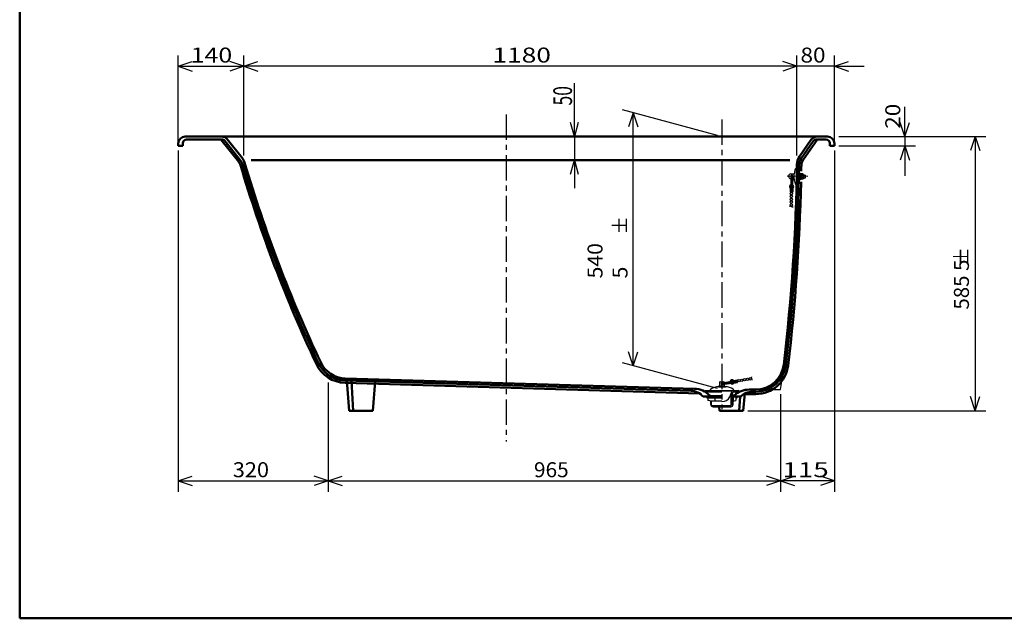
# Model space of a CAD drawing. Units: millimetres. Extents: x 125 to 4075, y 112 to 2873.
# Drawn here: x 125 to 2225, y 112 to 1390 of the extents above; entities that cross this region are included whole.
import ezdxf

# ---------------------------------------------------------------- set-up
doc = ezdxf.new("R2010")
doc.units = ezdxf.units.MM
doc.header["$LTSCALE"] = 1.71063
doc.linetypes.add('CENTER', pattern=[50.8, 31.75, -6.35, 6.35, -6.35])
doc.styles.get("Standard").update_dxf_attribs({"font": 'txt', "bigfont": 'extfont2'})
doc.dimstyles.get("Standard").update_dxf_attribs({"dimtxt": 2.5, "dimasz": 2.5, "dimexe": 1.25, "dimexo": 0.625, "dimtad": 1, "dimzin": 0, "dimdsep": 46, "dimtxsty": 'Standard', "dimcen": 2.5, "dimadec": 0, "dimazin": 0, "dimtfac": 0.75, "dimtmove": 0, "dimatfit": 3, "dimfxl": 1, "dimarcsym": 0})

# ---------------------------------------------------------------- blocks, each defined once
blk = doc.blocks.new('_OPEN30')
at = {"color": 0, "linetype": 'ByBlock', "lineweight": -2}
for p, q in [((-1, 0.267949), (0, 0)), ((0, 0), (-1, -0.267949)), ((0, 0), (-1, 0))]:
    blk.add_line(p, q, dxfattribs=at)
blk = doc.blocks.new('*D22')
at = {"color": 0, "linetype": 'Continuous', "lineweight": 25}
for p, q in [((1308.3, 1140.6), (1308.3, 1255)), ((1308.3, 1170.6), (1308.3, 1200.6)), ((1308.3, 1140.6), (1308.3, 1090.6)), ((1308.3, 1060.6), (1308.3, 1030.6))]:
    blk.add_line(p, q, dxfattribs=at)
at = {"layer": 'Defpoints', "color": 0}
for p in [(1847.9, 1140.6), (1308.3, 1090.6), (1767.7, 1090.6)]:
    blk.add_point(p, dxfattribs=at)
at = {"color": 0, "lineweight": 25, "xscale": 30, "yscale": 30, "zscale": 30}
for p, rotation in [((1308.3, 1140.6), 270), ((1308.3, 1090.6), 90)]:
    blk.add_blockref('_OPEN30', p, dxfattribs=dict(at, rotation=rotation))
at = {"color": 0, "lineweight": 50, "insert": (1283.3, 1227.8), "char_height": 40, "attachment_point": 5, "rotation": 90}
blk.add_mtext('\\W0.6844;50', dxfattribs=at)

msp = doc.modelspace()

# ---------------------------------------------------------------- linework, layer by layer
at = {"color": 7, "linetype": 'Continuous', "lineweight": 50}
for p, q in [((125, 2857.5), (125, 112.5)), ((478.17, 1140.64), (1847.91, 1140.64)), ((481.19, 1134.64), (555.83, 1134.64)), ((553.76, 1134.64), (592.31, 1086.45)), ((567.55, 1135.01), (599.36, 1095.24)), ((1788.36, 1098.24), (1813.56, 1134.25)), ((1825.24, 1134.64), (1844.89, 1134.64)), ((463.18, 1126.02), (463.04, 1120.64)), ((463.04, 1120.64), (473.04, 1120.64)), ((473.2, 1126.84), (473.04, 1120.64)), ((562.86, 1131.27), (596.21, 1089.57)), ((1792.03, 1093.89), (1817.87, 1130.8)), ((1796.12, 1091.02), (1826.19, 1133.98)), ((1852.89, 1126.84), (1853.04, 1120.64)), ((1852.96, 1120.64), (1863.04, 1120.64)), ((1862.91, 1126.02), (1863.04, 1120.64)), ((618.75, 1090.64), (1767.71, 1090.64)), ((819.06, 615.07), (1575.17, 592.56)), ((819.2, 620.07), (1557.3, 598.1)), ((819.65, 624.55), (1564.32, 602.39)), ((823.04, 619.95), (828.04, 555.64)), ((836.54, 555.64), (833.04, 619.65)), ((878.04, 555.64), (883.04, 618.17)), ((1644.98, 588.14), (1649.04, 588.14)), ((1649.04, 588.14), (1649.04, 585.64)), ((1668.04, 555.64), (1672.12, 592.31)), ((1670.01, 591.14), (1695.17, 591.14)), ((1695.17, 600.64), (1681.35, 600.64)), ((1688.04, 596.14), (1695.17, 596.14)), ((1583.04, 585.64), (1623.04, 585.64)), ((1645.81, 585.64), (1663.04, 585.64)), ((1659.54, 555.64), (1661.88, 585.64)), ((828.04, 555.64), (878.04, 555.64)), ((1618.04, 555.64), (1617.12, 564.04)), ((1618.04, 555.64), (1668.04, 555.64)), ((125, 112.5), (4075, 112.5))]:
    msp.add_line(p, q, dxfattribs=at)
at = {"color": 7, "linetype": 'Continuous', "lineweight": 25}
for p, q in [((463.04, 1130.64), (463.04, 1313.5)), ((603.04, 1100.64), (603.04, 1313.5)), ((1783.04, 1100.64), (1783.04, 1313.5)), ((1863.04, 1130.64), (1863.04, 1313.5)), ((463.04, 1290.64), (493.04, 1300.64)), ((463.04, 1290.64), (603.04, 1290.64)), ((463.04, 1290.64), (493.04, 1280.64)), ((603.04, 1290.64), (573.04, 1300.64)), ((603.04, 1290.64), (573.04, 1280.64)), ((603.04, 1290.64), (633.04, 1300.64)), ((1783.04, 1290.64), (603.04, 1290.64)), ((603.04, 1290.64), (633.04, 1280.64)), ((1783.04, 1290.64), (1753.04, 1300.64)), ((1783.04, 1290.64), (1753.04, 1280.64)), ((1863.04, 1290.64), (1783.04, 1290.64)), ((1863.04, 1290.64), (1893.04, 1300.64)), ((1863.04, 1290.64), (1893.04, 1280.64)), ((1863.04, 1290.64), (1926.54, 1290.64)), ((1613.38, 1143.23), (1411.06, 1197.44)), ((2013.04, 1140.64), (2013.04, 1204.14)), ((1433.92, 1191.32), (1423.92, 1161.32)), ((1433.92, 651.32), (1433.92, 1191.32)), ((1433.92, 1191.32), (1443.92, 1161.32)), ((2013.04, 1140.64), (2003.04, 1170.64)), ((2013.04, 1140.64), (2023.04, 1170.64)), ((1872.54, 1140.64), (2185.9, 1140.64)), ((2013.04, 1140.64), (2013.04, 1090.64)), ((2163.04, 1140.64), (2153.04, 1110.64)), ((2163.04, 1140.64), (2163.04, 555.64)), ((2163.04, 1140.64), (2173.04, 1110.64)), ((1872.54, 1120.64), (2035.9, 1120.64)), ((2013.04, 1120.64), (2003.04, 1090.64)), ((2013.04, 1120.64), (2023.04, 1090.64)), ((2013.04, 1120.64), (2013.04, 1057.14)), ((463.04, 1110.64), (463.04, 382.78)), ((1863.04, 1110.64), (1863.04, 382.78)), ((1781.52, 1072.75), (1782.36, 1072.73)), ((1782.36, 1072.73), (1781.73, 1038.74)), ((1782.35, 1072.23), (1782.85, 1072.22)), ((1770.03, 1054.84), (1769.66, 1035.04)), ((1770.14, 1060.96), (1777.14, 1060.83)), ((1772.03, 1054.8), (1771.66, 1035.01)), ((1774.03, 1054.77), (1773.66, 1034.97)), ((1773.95, 1050.89), (1776.95, 1050.83)), ((1776.95, 1050.83), (1777.14, 1060.83)), ((1787.18, 1063.14), (1789.18, 1063.1)), ((1789.18, 1063.1), (1788.91, 1048.11)), ((1789.16, 1061.86), (1790.76, 1061.83)), ((1790.76, 1061.83), (1790.53, 1049.33)), ((1790.64, 1055.12), (1792.14, 1055.49)), ((1790.65, 1055.63), (1792.15, 1056.01)), ((1790.76, 1061.68), (1792.26, 1061.65)), ((1792.26, 1061.65), (1792.03, 1049.45)), ((1795.79, 1052.59), (1792.09, 1052.66)), ((1795.9, 1058.37), (1792.2, 1058.43)), ((1795.95, 1061.25), (1792.25, 1061.32)), ((1796.25, 1050.56), (1795.74, 1049.71)), ((1795.95, 1061.25), (1796.43, 1060.38)), ((1797.15, 1050.62), (1796.2, 1050.47)), ((1796.43, 1060.38), (1796.25, 1050.56)), ((1796.38, 1060.47), (1797.33, 1060.28)), ((1797.33, 1060.28), (1797.15, 1050.62)), ((1797.19, 1052.45), (1800.99, 1052.38)), ((1797.2, 1053), (1801, 1052.92)), ((1797.29, 1057.91), (1801.09, 1057.84)), ((1797.3, 1058.45), (1801.1, 1058.38)), ((1800.99, 1052.38), (1801.1, 1058.38)), ((1768.58, 1030.59), (1768.42, 1022.45)), ((1769.67, 1035.43), (1769.66, 1035.04)), ((1770.55, 1029.41), (1770.42, 1022.41)), ((1772.55, 1029.37), (1770.55, 1029.41)), ((1772.55, 1029.37), (1772.42, 1022.37)), ((1774.57, 1030.48), (1774.42, 1022.34)), ((1780.88, 1038.75), (1781.73, 1038.74)), ((1781.74, 1039.24), (1782.24, 1039.23)), ((1786.9, 1048.14), (1788.91, 1048.11)), ((1788.93, 1049.36), (1790.53, 1049.33)), ((1790.53, 1049.48), (1792.03, 1049.45)), ((1795.74, 1049.71), (1792.04, 1049.78)), ((1770.42, 1022.41), (1768.42, 1022.45)), ((1770.68, 1009.35), (1770.7, 1010.45)), ((1770.79, 1015.35), (1770.81, 1016.45)), ((1770.92, 1022.4), (1770.9, 1021.35)), ((1771.68, 1009.33), (1771.7, 1010.44)), ((1771.79, 1015.33), (1771.81, 1016.43)), ((1771.92, 1022.38), (1771.9, 1021.33)), ((1774.42, 1022.34), (1772.42, 1022.37)), ((1770.36, 992.09), (1770.37, 992.46)), ((1770.46, 997.36), (1770.48, 998.46)), ((1770.57, 1003.35), (1770.59, 1004.45)), ((1771.35, 991.47), (1771.37, 992.44)), ((1771.46, 997.34), (1771.48, 998.44)), ((1771.57, 1003.34), (1771.59, 1004.44)), ((1433.92, 651.32), (1423.92, 681.32)), ((1433.92, 651.32), (1443.92, 681.32)), ((1613.38, 603.23), (1411.06, 657.44)), ((805.85, 624.96), (783.04, 625.64)), ((783.04, 615.64), (783.04, 382.78)), ((1618.04, 616.54), (1618.04, 608.54)), ((1619.04, 617.54), (1627.04, 617.54)), ((1623.8, 615.21), (1643.3, 618.65)), ((1624.14, 613.24), (1643.64, 616.68)), ((1624.49, 611.27), (1643.99, 614.71)), ((1628.04, 616.54), (1628.04, 615.96)), ((1628.04, 611.89), (1628.04, 608.54)), ((1642.92, 618.58), (1643.3, 618.65)), ((1647.53, 620.41), (1655.55, 621.82)), ((1648.57, 614.5), (1656.59, 615.91)), ((1649, 618.64), (1655.9, 619.85)), ((1649.35, 616.67), (1649, 618.64)), ((1649.35, 616.67), (1656.24, 617.88)), ((1655.9, 619.85), (1655.55, 621.82)), ((1655.98, 619.36), (1657.02, 619.54)), ((1656.16, 618.37), (1657.2, 618.56)), ((1656.59, 615.91), (1656.24, 617.88)), ((1662.93, 620.58), (1661.84, 620.39)), ((1663.1, 619.6), (1662.01, 619.41)), ((1668.83, 621.63), (1667.75, 621.43)), ((1669.01, 620.64), (1667.92, 620.45)), ((1674.74, 622.67), (1673.66, 622.48)), ((1674.92, 621.68), (1673.83, 621.49)), ((1680.65, 623.71), (1679.57, 623.52)), ((1680.83, 622.72), (1679.74, 622.53)), ((1685.84, 624.62), (1685.48, 624.56)), ((1686.61, 623.74), (1685.65, 623.58)), ((1587.04, 599.04), (1659.04, 599.04)), ((1587.04, 598.04), (1587.04, 599.04)), ((1591.04, 596.75), (1587.04, 598.04)), ((1588.54, 595.1), (1588.54, 596.18)), ((1588.54, 596.18), (1623.04, 596.18)), ((1588.54, 595.32), (1588.54, 596.18)), ((1589.18, 594.68), (1591.04, 594.68)), ((1591.04, 594.68), (1589.48, 594.68)), ((1591.04, 596.75), (1599.03, 596.18)), ((1591.04, 596.75), (1623.04, 596.75)), ((1597.04, 588.14), (1597.04, 585.64)), ((1597.04, 588.14), (1601.11, 588.14)), ((1597.97, 588.18), (1623.04, 588.18)), ((1601.12, 588.18), (1600.27, 585.64)), ((1618.04, 608.54), (1615.54, 607.54)), ((1615.54, 607.54), (1630.54, 607.54)), ((1615.54, 607.54), (1615.54, 606.54)), ((1615.54, 606.54), (1630.54, 606.54)), ((1618.04, 608.54), (1628.04, 608.54)), ((1623.04, 598.04), (1645.04, 598.04)), ((1628.04, 608.54), (1630.54, 607.54)), ((1630.54, 607.54), (1630.54, 606.54)), ((1639.92, 585.04), (1645.04, 598.04)), ((1641.49, 589.04), (1642.04, 589.04)), ((1642.04, 589.04), (1645.04, 598.04)), ((1642.04, 589.04), (1643.04, 586.04)), ((1644.68, 589.04), (1647.06, 596.18)), ((1644.68, 589.04), (1646.94, 582.24)), ((1644.96, 588.18), (1648.06, 588.18)), ((1659.04, 599.04), (1645.04, 598.04)), ((1645.04, 599.04), (1645.04, 598.04)), ((1655.04, 596.75), (1647.06, 596.18)), ((1648.53, 596.18), (1657.54, 596.18)), ((1655.04, 596.75), (1659.04, 598.04)), ((1655.04, 594.68), (1657.54, 594.68)), ((1657.54, 594.68), (1657.54, 596.18)), ((1659.04, 598.04), (1659.04, 599.04)), ((1712.23, 600.64), (1748.04, 600.64)), ((1748.04, 590.64), (1748.04, 382.78)), ((1589.04, 585.64), (1589.04, 585.14)), ((1589.04, 585.14), (1623.04, 585.14)), ((1591.54, 583.14), (1623.04, 583.14)), ((1593.31, 583.14), (1593.31, 577.64)), ((1597.29, 576.64), (1593.31, 577.64)), ((1597.29, 576.64), (1623.04, 576.64)), ((1599.14, 569.04), (1599.14, 576.64)), ((1600.62, 567.04), (1600.62, 576.64)), ((1608.18, 583.14), (1608.18, 576.64)), ((1643.04, 569.04), (1643.04, 586.04)), ((1645.46, 565.49), (1645.46, 586.68)), ((1645.98, 585.14), (1657.04, 585.14)), ((1646.49, 583.59), (1648.04, 585.14)), ((1646.94, 584.04), (1646.94, 576.7)), ((1646.94, 569.04), (1646.94, 582.24)), ((1646.94, 576.64), (1648.79, 576.64)), ((1647.04, 585.14), (1647.04, 585.64)), ((1648.79, 576.64), (1652.78, 577.64)), ((1652.78, 583.14), (1652.78, 577.64)), ((1652.78, 583.14), (1654.54, 583.14)), ((1657.04, 585.64), (1657.04, 585.14)), ((2163.04, 555.64), (2153.04, 585.64)), ((2163.04, 555.64), (2173.04, 585.64)), ((1599.56, 567.04), (1641.04, 567.04)), ((1604.14, 564.04), (1641.94, 564.04)), ((1637.74, 564.04), (1637.74, 567.04)), ((1641.04, 564.04), (1641.04, 567.04)), ((1678.04, 555.64), (2185.9, 555.64)), ((463.04, 405.64), (493.04, 415.64)), ((463.04, 405.64), (783.04, 405.64)), ((463.04, 405.64), (493.04, 395.64)), ((783.04, 405.64), (753.04, 415.64)), ((783.04, 405.64), (753.04, 395.64)), ((783.04, 405.64), (813.04, 415.64)), ((783.04, 405.64), (1748.04, 405.64)), ((783.04, 405.64), (813.04, 395.64)), ((1748.04, 405.64), (1718.04, 415.64)), ((1748.04, 405.64), (1718.04, 395.64)), ((1748.04, 405.64), (1778.04, 415.64)), ((1863.04, 405.64), (1748.04, 405.64)), ((1748.04, 405.64), (1778.04, 395.64)), ((1863.04, 405.64), (1833.04, 415.64)), ((1863.04, 405.64), (1833.04, 395.64))]:
    msp.add_line(p, q, dxfattribs=at)
at = {"color": 7, "linetype": 'CENTER', "lineweight": 25}
for p, q in [((1163.04, 1188.14), (1163.04, 489.89)), ((1623.04, 1177.24), (1623.04, 558.92)), ((1805.96, 1055.29), (1762.54, 1056.1)), ((1771.98, 1052.34), (1772.11, 1059.53))]:
    msp.add_line(p, q, dxfattribs=at)
at = {"color": 7, "linetype": 'Continuous', "lineweight": 25}
for centre in [(1771.14, 1006.89), (1771.25, 1012.89), (1771.36, 1018.89), (1770.91, 994.9), (1771.02, 1000.9), (1659.52, 619.48), (1665.42, 620.52), (1671.33, 621.56), (1677.24, 622.6), (1683.15, 623.64)]:
    msp.add_circle(centre, 2.5, dxfattribs=at)
at = {"color": 7, "linetype": 'Continuous', "lineweight": 50}
for centre, radius, start, end in [((478.17, 1125.64), 15, 89.99998, 178.56784), ((481.19, 1126.64), 8, 89.99998, 178.56825), ((555.83, 1125.64), 15, 38.65976, 89.99998), ((555.83, 1125.64), 9, 38.66034, 89.99998), ((1825.85, 1125.64), 15, 89.99998, 145.00781), ((1825.24, 1125.64), 9, 89.99998, 145.008), ((1844.89, 1126.64), 8, 1.43229, 89.99998), ((1847.91, 1125.64), 15, 1.43216, 90.00002), ((575.94, 1076.5), 30, 16.50603, 38.66001), ((1812.94, 1081.04), 30, 145.00791, 179.30263), ((1812.92, 1079.26), 25.5, 145.00788, 179.27728), ((576.69, 1073.96), 20, 16.55625, 38.65986), ((3481.07, 1937.38), 3010, 196.55633, 205.21188), ((576.69, 1073.96), 25, 16.55625, 38.65986), ((3481.07, 1937.38), 3005, 196.55633, 205.21188), ((3481.07, 1937.38), 3000, 196.50613, 205.22282), ((-2216.76, 1130.09), 4000, 353.15524, 359.30255), ((-2216.76, 1130.09), 4004.5, 353.15696, 359.2773), ((-2216.76, 1130.09), 4009.5, 359.09828, 359.2773), ((1812.92, 1079.26), 20.5, 145.00788, 179.27728), ((-2216.76, 1130.09), 4009.5, 353.15696, 358.77002), ((821.14, 685.04), 70, 205.21184, 268.29532), ((821.14, 685.04), 65, 205.21184, 268.29532), ((821.38, 684.53), 60, 205.22276, 268.2952), ((1695.17, 660.64), 60, 270.00002, 353.15696), ((1695.17, 660.64), 64.5, 270.00002, 353.15694), ((1695.17, 660.64), 69.5, 270.00002, 353.15694), ((1556.26, 563.11), 35, 40.06912, 88.29517), ((1562.89, 554.41), 48, 44.64647, 88.2953), ((1681.35, 552.64), 48, 89.99998, 132.30391), ((1688.04, 561.14), 35, 89.99998, 135.57297)]:
    msp.add_arc(centre, radius, start, end, dxfattribs=at)
at = {"color": 7, "linetype": 'Continuous', "lineweight": 25}
for centre, radius, start, end in [((1826.79, 1054.9), 50, 160.72475, 173.19554), ((1781.48, 1070.75), 2, 88.93471, 160.72475), ((1770.05, 1055.96), 5, 88.93471, 268.93471), ((1772.05, 1055.92), 2.5, 322.06481, 215.80461), ((1771.03, 1054.82), 1, 358.93471, 178.93471), ((1773.03, 1054.79), 1, 358.93471, 173.16682), ((1826.79, 1054.9), 50, 184.67388, 197.14467), ((1787.76, 1055.63), 8.58, 339.28185, 18.58757), ((1786.32, 1049.37), 10, 6.85824, 18.80695), ((1786.56, 1061.94), 10, 339.06247, 351.01118), ((1771.64, 1033.89), 4.5, 115.32251, 227.1244), ((1771.64, 1033.89), 3, 130.74502, 47.1244), ((1771.64, 1033.89), 2.5, 142.06481, 35.80461), ((1770.66, 1035.03), 1, 178.93471, 358.93471), ((1772.66, 1034.99), 1, 165.00634, 353.16688), ((1771.64, 1033.89), 4.5, 310.74502, 62.54691), ((1780.92, 1040.75), 2, 197.14467, 268.93471), ((1771.47, 1024.89), 2.5, 245.35653, 292.51289), ((1771.47, 1024.89), 2.5, 65.35653, 112.51289), ((1770.46, 987.04), 5.29, 107.49782, 124.68834), ((1769.6, 990.01), 2.2, 68.19052, 109.48101), ((1765.9, 983.79), 9.43, 51.67644, 61.32976), ((1773.36, 993.42), 2.76, 234.03228, 267.04623), ((1773.5, 996.81), 6.15, 267.37865, 282.17529), ((3481.07, 1937.38), 3000, 205.56418, 205.92826), ((-2216.76, 1130.09), 4000, 352.39386, 352.91371), ((1619.04, 616.54), 1, 90, 180), ((1623.04, 613.04), 2, 80.76534, 299.23466), ((1623.97, 614.22), 1, 46.79808, 280), ((1624.32, 612.25), 1, 105.76789, 280), ((1627.04, 616.54), 1, 0, 90), ((1644.74, 616.87), 4.5, 51.81031, 163.6122), ((1644.74, 616.87), 4.5, 216.3878, 328.18969), ((1644.74, 616.87), 3, 231.81031, 148.18969), ((1643.47, 617.66), 1, 280, 178.22072), ((1644.74, 616.87), 2.5, 243.1301, 136.8699), ((1643.82, 615.69), 1, 285.76783, 113.92837), ((1653.61, 618.43), 2.5, 166.42182, 213.57818), ((1653.61, 618.43), 2.5, 346.42182, 33.57818), ((1687.77, 625.7), 2.2, 169.4537, 210.74419), ((1690.84, 625.31), 5.29, 154.24637, 171.43689), ((1693.34, 630.32), 9.43, 217.60495, 227.25827), ((1684.99, 621.45), 2.76, 11.88848, 44.90243), ((1681.67, 620.79), 6.15, 356.75942, 11.55606), ((1607.8, 605.6), 20, 213.0738, 240.54228), ((1600.84, 599.19), 3, 122.99559, 182.77483), ((1615.54, 576.54), 30, 90, 122.99561), ((1630.54, 576.54), 30, 57.00439, 90), ((1645.25, 599.19), 3, 357.22517, 57.00441), ((1648.53, 593.18), 3, 90, 123.06843), ((1638.28, 605.6), 20, 299.45772, 326.9262), ((1591.54, 584.14), 1, 90, 270), ((1604.14, 569.04), 5, 180, 270), ((1623.04, 594.28), 19.24, 270, 331.30101), ((1641.04, 569.04), 2, 270, 0), ((1641.94, 569.04), 5, 270, 0), ((1654.54, 584.14), 1, 270, 90)]:
    msp.add_arc(centre, radius, start, end, dxfattribs=at)

# ---------------------------------------------------------------- texts
at = {"color": 7, "lineweight": 25, "char_height": 32, "attachment_point": 7}
for s, insert in [('\\A1;\\W1.2215;140', (489.61, 1298.64)), ('\\A1;\\W1.2857;1180', (1133.61, 1298.64)), ('\\A1;\\W1.1021;80', (1790.61, 1298.64)), ('\\A1;\\W1.0621;320', (579.61, 413.64)), ('\\A1;\\W1.0179;965', (1222.11, 413.64)), ('\\A1;\\W1.3572;115', (1752.11, 413.64))]:
    msp.add_mtext(s, dxfattribs=dict(at, insert=insert))
at = {"color": 7, "lineweight": 25, "char_height": 32, "attachment_point": 7, "rotation": 90}
for s, insert in [('\\A1;\\W1.1021;20', (2003.53, 1157.34)), ('\\A1;\\W0.9005;＋', (1420.1, 931.61)), ('\\A1;\\W0.9005;－', (1435.49, 931.86)), ('\\A1;\\W1.0377;540 5', (1421.65, 837.9)), ('\\A1;\\W0.9005;＋', (2148.39, 865.16)), ('\\A1;\\W0.9005;－', (2163.78, 865.4)), ('\\A1;585 5', (2149.94, 771.45))]:
    msp.add_mtext(s, dxfattribs=dict(at, insert=insert))

# ---------------------------------------------------------------- dimensions: what is measured, and where the dimension line sits
at = {"color": 7, "linetype": 'Continuous', "lineweight": 50}
dim = msp.add_linear_dim(base=(1308.32, 1090.64), p1=(1847.91, 1140.64), p2=(1767.71, 1090.64), angle=270, text='\\W0.6844;<>', dimstyle='Standard', override={"dimtxt": 40, "dimasz": 30, "dimexe": 15, "dimexo": 10, "dimgap": 5, "dimdec": 1, "dimzin": 8, "dimblk": 'OPEN30', "dimse1": 1, "dimse2": 1, "dimclrd": 0, "dimclre": 0, "dimclrt": 0, "dimtp": 0, "dimtm": 0, "dimlwd": 25, "dimlwe": 25}, dxfattribs=at)
dim.commit()
dim.dimension.update_dxf_attribs({"geometry": '*D22', "text_midpoint": (1308.32, 1227.8), "dimtype": 160})

doc.saveas('drawing.dxf')
